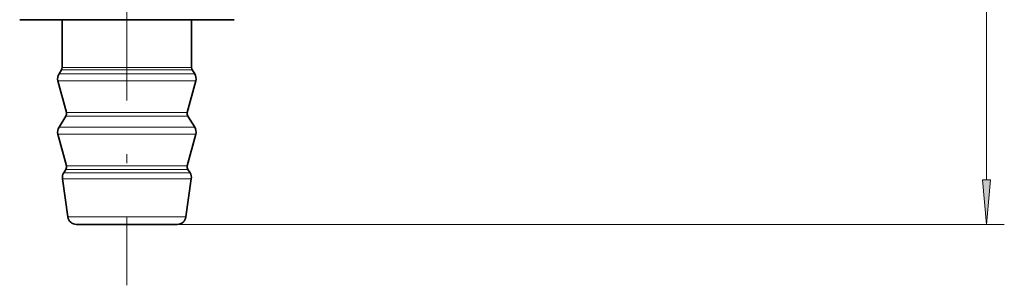
# Model space of a CAD drawing. Extents: x 0 to 420, y 0 to 297.
# Drawn here: x 256 to 311, y 94 to 109 of the extents above; entities that cross this region are included whole.
import ezdxf

# ---------------------------------------------------------------- set-up
doc = ezdxf.new("R2010")
doc.units = 0
doc.linetypes.add('DASHDOT', pattern=[18.5, 12, -3, 0.5, -3])

msp = doc.modelspace()

# ---------------------------------------------------------------- linework, layer by layer
at = {"color": 7, "lineweight": 13}
for p, q in [((309.876312, 99.722237), (309.876312, 218.641266)), ((263.510132, 105.870911), (258.090912, 105.870911)), ((263.491882, 106.003525), (258.128967, 106.003525)), ((265.378967, 106.003525), (263.491882, 106.003525)), ((265.417023, 105.870911), (263.510132, 105.870911)), ((263.575226, 105.653885), (257.955109, 105.653885)), ((265.552826, 105.653885), (263.575226, 105.653885)), ((263.603577, 105.259262), (257.895996, 105.259262)), ((265.611938, 105.259262), (263.603577, 105.259262)), ((263.390289, 103.291298), (258.340912, 103.291298)), ((263.376099, 103.488609), (258.370453, 103.488609)), ((265.137482, 103.488609), (263.376099, 103.488609)), ((265.167023, 103.291298), (263.390289, 103.291298)), ((263.575226, 102.674736), (257.955109, 102.674736)), ((265.552826, 102.674736), (263.575226, 102.674736)), ((263.603577, 102.280106), (257.895996, 102.280106)), ((265.611938, 102.280106), (263.603577, 102.280106)), ((263.376099, 100.509453), (258.370453, 100.509453)), ((265.137482, 100.509453), (263.376099, 100.509453)), ((263.483765, 99.779587), (258.145905, 99.779587)), ((263.449615, 100.114395), (258.217163, 100.114395)), ((263.390289, 100.312141), (258.340912, 100.312141)), ((265.167023, 100.312141), (263.390289, 100.312141)), ((265.290771, 100.114395), (263.449615, 100.114395)), ((265.36203, 99.779587), (263.483765, 99.779587)), ((263.341095, 97.66217), (258.443481, 97.66217)), ((265.064453, 97.66217), (263.341095, 97.66217)), ((264.569336, 97.23175), (310.876312, 97.23175))]:
    msp.add_line(p, q, dxfattribs=at)
at = {"color": 7, "linetype": 'DASHDOT', "lineweight": 13}
msp.add_line((261.753967, 134.657074), (261.753967, 93.829178), dxfattribs=at)
at = {"color": 7, "lineweight": 35}
for p, q in [((255.753967, 108.681755), (255.755646, 108.681755)), ((255.755646, 108.681755), (256.165802, 108.681755)), ((256.165802, 108.681755), (257.25, 108.681755)), ((257.25, 108.681755), (258.877411, 108.681755)), ((258.128967, 106.003525), (258.128967, 108.681755)), ((258.877411, 108.681755), (260.851807, 108.681755)), ((260.851807, 108.681755), (262.934998, 108.681755)), ((262.934998, 108.681755), (264.875732, 108.681755)), ((264.875732, 108.681755), (266.439972, 108.681755)), ((265.378967, 106.003525), (265.378967, 108.681755)), ((266.439972, 108.681755), (267.438965, 108.681755)), ((267.438965, 108.681755), (267.753967, 108.681755)), ((258.090912, 105.870911), (257.955109, 105.653885)), ((265.417023, 105.870911), (265.552826, 105.653885)), ((258.370453, 103.488609), (257.895996, 105.259262)), ((265.137482, 103.488609), (265.611938, 105.259262)), ((258.340912, 103.291298), (257.955109, 102.674736)), ((265.167023, 103.291298), (265.552826, 102.674736)), ((258.370453, 100.509453), (257.895996, 102.280106)), ((265.137482, 100.509453), (265.611938, 102.280106)), ((258.443481, 97.66217), (258.145905, 99.779587)), ((258.340912, 100.312141), (258.217163, 100.114395)), ((265.064453, 97.66217), (265.36203, 99.779587)), ((265.167023, 100.312141), (265.290771, 100.114395)), ((263.103729, 97.23175), (258.938599, 97.23175)), ((264.569336, 97.23175), (263.103729, 97.23175))]:
    msp.add_line(p, q, dxfattribs=at)
at = {"color": 7, "lineweight": 13}
msp.add_lwpolyline([(309.658417, 99.722237), (309.876312, 97.23175), (310.094208, 99.722237)], close=True, dxfattribs=at)
at = {"color": 7, "lineweight": 35}
for centre, radius, start, end in [((257.878967, 106.003525), 0.25, 327.965187, 0.000002), ((265.628967, 106.003525), 0.25, 179.999991, 212.034812), ((258.378967, 105.388672), 0.5, 147.965188, 194.999992), ((265.128967, 105.388672), 0.5, 345.000001, 32.034813), ((258.128967, 103.423912), 0.25, 327.965187, 15.000002), ((265.378967, 103.423912), 0.25, 164.999994, 212.034812), ((258.378967, 102.409515), 0.5, 147.965188, 194.999992), ((265.128967, 102.409515), 0.5, 345.000001, 32.034813), ((258.128967, 100.444748), 0.25, 327.965187, 15.000002), ((265.378967, 100.444748), 0.25, 164.999994, 212.034812), ((258.641022, 99.849174), 0.5, 147.965188, 188.000004), ((264.866913, 99.849174), 0.5, 352.000001, 32.034813), ((258.938599, 97.73175), 0.5, 188.000004, 269.999997), ((264.569336, 97.73175), 0.5, 269.999997, 351.999999)]:
    msp.add_arc(centre, radius, start, end, dxfattribs=at)
at = {"color": 7, "lineweight": 13}
msp.add_solid([(309.658417, 99.722237), (309.876312, 97.23175), (309.658417, 99.722237), (310.094208, 99.722237)], dxfattribs=at)

doc.saveas('drawing.dxf')
